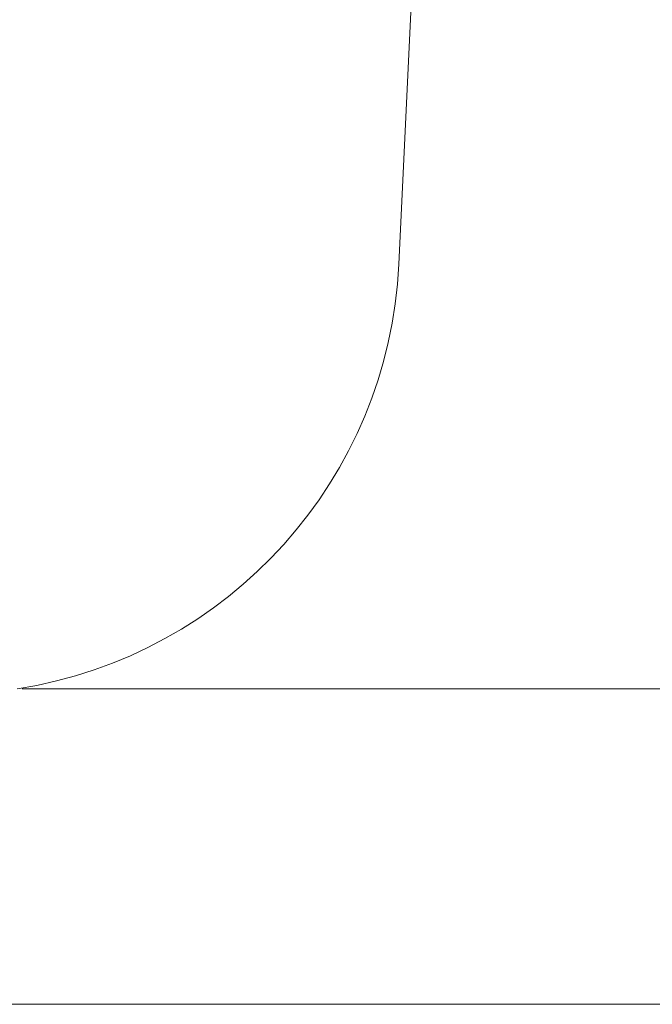
# Model space of a CAD drawing. Units: inches. Extents: x 8033 to 8625, y 72 to 360.
# Drawn here: x 8238 to 8239, y 159 to 160 of the extents above; entities that cross this region are included whole.
import ezdxf

# ---------------------------------------------------------------- set-up
doc = ezdxf.new("R2010")
doc.units = ezdxf.units.IN
doc.header["$MEASUREMENT"] = 0
doc.layers.add('Layer 1', color=7, linetype='Continuous', lineweight=0)
doc.styles.get("Standard").update_dxf_attribs({"font": 'arial.ttf'})
doc.dimstyles.new('Copy of Standard', dxfattribs={"dimtxt": 3, "dimasz": 3, "dimexe": 0.3, "dimexo": 0.3, "dimgap": 0.3, "dimtad": 1, "dimdec": 4, "dimzin": 0, "dimdsep": 46, "dimtxsty": 'Standard', "dimcen": 0.09, "dimadec": 0, "dimazin": 0, "dimtfac": 1, "dimtdec": 4, "dimtofl": 0, "dimtmove": 0, "dimatfit": 3, "dimfxl": 1, "dimtolj": 1, "dimtzin": 0, "dimarcsym": 0})

# ---------------------------------------------------------------- blocks, each defined once
blk = doc.blocks.new('*D98')
at = {"color": 0, "lineweight": -2, "transparency": 16777216}
for p, q in [((8209.28211, 159.42305), (8209.28211, 179.5911)), ((8246.19043, 168.58256), (8246.19043, 179.5911)), ((8212.28211, 179.2911), (8243.19043, 179.2911))]:
    blk.add_line(p, q, dxfattribs=at)
at = {"color": 0, "transparency": 16777216}
for points in [[(8212.28211, 179.7911), (8212.28211, 178.7911), (8209.28211, 179.2911)], [(8243.19043, 179.7911), (8243.19043, 178.7911), (8246.19043, 179.2911)]]:
    blk.add_solid(points, dxfattribs=at)
at = {"layer": 'Defpoints', "color": 0, "transparency": 16777216}
for p in [(8246.19043, 179.2911), (8246.19043, 168.28256), (8209.28211, 159.12305)]:
    blk.add_point(p, dxfattribs=at)
at = {"color": 0, "transparency": 16777216, "insert": (8227.73627, 181.12282), "char_height": 3, "attachment_point": 5}
blk.add_mtext('\\A1;{\\fArial|b0|i0|c163|p34;156}', dxfattribs=at)

msp = doc.modelspace()

# ---------------------------------------------------------------- linework, layer by layer
at = {"layer": 'Layer 1', "lineweight": 20}
for p, q in [((8238.61264, 160.38281), (8238.57831, 159.66018)), ((8239.7985, 159.43769), (8238.3811, 159.43769)), ((8240.50892, 159.27251), (8237.66809, 159.27251))]:
    msp.add_line(p, q, dxfattribs=at)
msp.add_open_spline([(8238.37851, 159.43769), (8238.48954, 159.45507), (8238.573, 159.548), (8238.57831, 159.66018)], degree=3, dxfattribs=at)

# ---------------------------------------------------------------- dimensions: what is measured, and where the dimension line sits
dim = msp.add_linear_dim(base=(8246.19043, 179.2911), p1=(8209.28211, 159.12305), p2=(8246.19043, 168.28256), text='{\\fArial|b0|i0|c163|p34;156}', dimstyle='Copy of Standard')
dim.commit()
dim.dimension.update_dxf_attribs({"geometry": '*D98', "text_midpoint": (8227.73627, 181.12282)})

doc.saveas('drawing.dxf')
